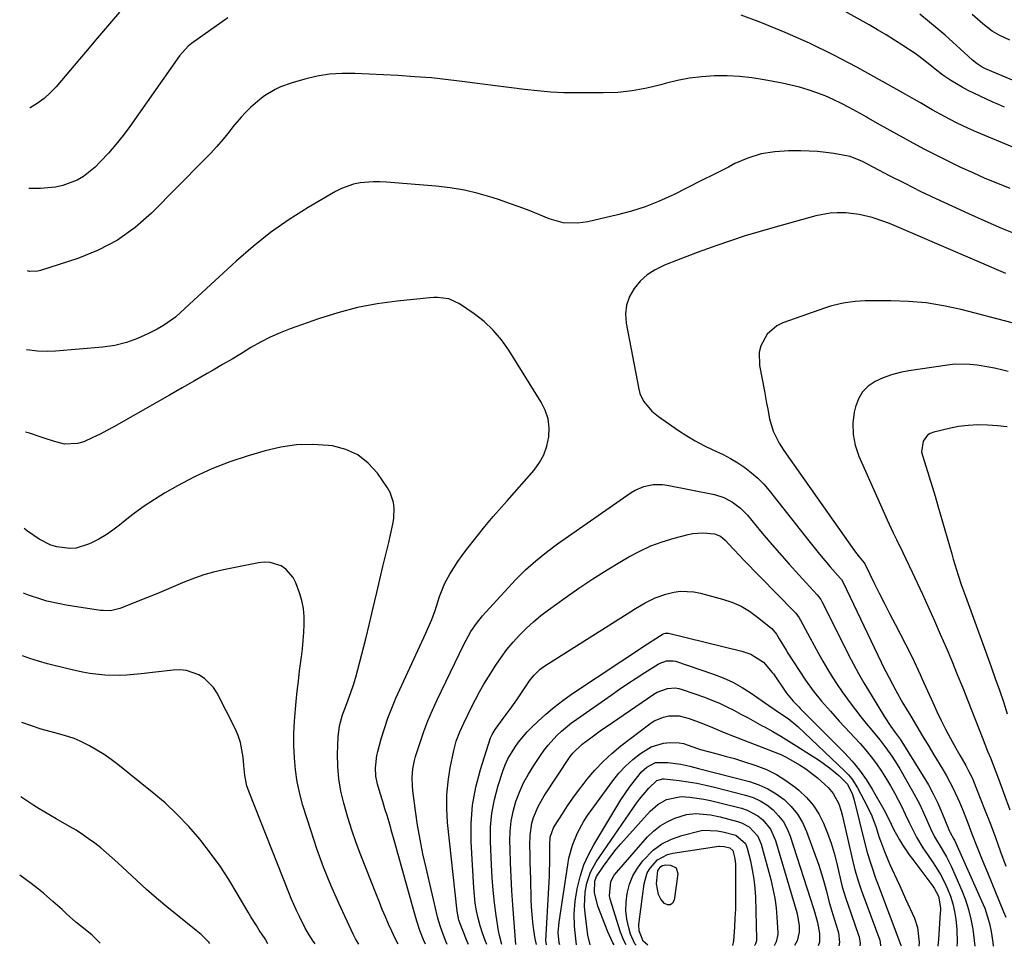
# Model space of a CAD drawing. Units: inches. Extents: x 1895532 to 1900894, y 469572 to 474908.
# Drawn here: x 1895532 to 1895856, y 469590 to 469895 of the extents above; entities that cross this region are included whole.
import ezdxf

# ---------------------------------------------------------------- set-up
doc = ezdxf.new("R2010")
doc.units = ezdxf.units.IN
doc.header["$MEASUREMENT"] = 0
doc.layers.add('7', color=7, linetype='Continuous')
doc.layers.add('8', color=7, linetype='Continuous')

msp = doc.modelspace()

# ---------------------------------------------------------------- linework, layer by layer
at = {"layer": '7', "color": 18}
for points in [[(1895564.64, 469897.65, 1968), (1895561.97, 469894.58, 1968), (1895559.35, 469891.46, 1968), (1895556.73, 469888.34, 1968), (1895554.1, 469885.23, 1968), (1895551.47, 469882.12, 1968), (1895543.69, 469873, 1968), (1895541.78, 469871, 1968), (1895539.73, 469869.16, 1968), (1895537.49, 469867.57, 1968), (1895535.12, 469866.14, 1968), (1895535.05, 469866.11, 1968)], [(1895856.24, 469866.36, 1968), (1895854.21, 469867.23, 1968), (1895852.19, 469868.1, 1968), (1895848.17, 469869.91, 1968), (1895844.21, 469871.85, 1968), (1895842.31, 469872.89, 1968), (1895838.53, 469875.09, 1968), (1895835.85, 469876.87, 1968), (1895833.33, 469878.88, 1968), (1895831.65, 469880.23, 1968), (1895828.11, 469882.99, 1968), (1895826.76, 469883.95, 1968), (1895822.71, 469886.63, 1968), (1895819.97, 469888.39, 1968), (1895817.21, 469890.11, 1968), (1895814.41, 469891.77, 1968), (1895811.58, 469893.39, 1968), (1895799.75, 469900, 1968)], [(1895600.3, 469895.72, 1966), (1895588.32, 469887.34, 1966), (1895587.18, 469886.46, 1966), (1895584.34, 469883.24, 1966), (1895568, 469859.95, 1966), (1895565.76, 469856.92, 1966), (1895563.42, 469853.97, 1966), (1895560.94, 469851.13, 1966), (1895558.36, 469848.38, 1966), (1895556.59, 469846.58, 1966), (1895552.76, 469843.46, 1966), (1895550.6, 469842.26, 1966), (1895545.94, 469840.51, 1966), (1895543.52, 469839.94, 1966), (1895538.56, 469839.5, 1966), (1895535.9, 469839.5, 1966), (1895534.7, 469839.54, 1966)], [(1895889.02, 469840.58, 1966), (1895847.11, 469858.12, 1966), (1895844.4, 469859.29, 1966), (1895840.38, 469861.16, 1966), (1895836.45, 469863.18, 1966), (1895832.38, 469865.44, 1966), (1895828.51, 469867.7, 1966), (1895826.58, 469868.84, 1966), (1895822.7, 469871.08, 1966), (1895820.74, 469872.17, 1966), (1895807.53, 469879.51, 1966), (1895799.81, 469883.58, 1966), (1895791.98, 469887.42, 1966), (1895784, 469890.93, 1966), (1895775.91, 469894.21, 1966), (1895769.45, 469896.67, 1966)], [(1895857.97, 469888.34, 1972), (1895854.41, 469890.02, 1972), (1895852.17, 469891.4, 1972), (1895849.04, 469893.8, 1972), (1895845.61, 469896.81, 1972)], [(1895858.07, 469839.47, 1964), (1895853.97, 469841.12, 1964), (1895849.89, 469842.82, 1964), (1895845.85, 469844.61, 1964), (1895841.83, 469846.45, 1964), (1895837.85, 469848.36, 1964), (1895833.89, 469850.33, 1964), (1895829.97, 469852.37, 1964), (1895826.08, 469854.46, 1964), (1895815.32, 469860.38, 1964), (1895811.26, 469862.73, 1964), (1895810.59, 469863.12, 1964), (1895809.9, 469863.51, 1964), (1895805.08, 469866.19, 1964), (1895802.46, 469867.56, 1964), (1895799.81, 469868.85, 1964), (1895797.09, 469870, 1964), (1895794.34, 469871.08, 1964), (1895791.54, 469872.02, 1964), (1895788.72, 469872.87, 1964), (1895785.86, 469873.59, 1964), (1895782.97, 469874.22, 1964), (1895777.07, 469875.35, 1964), (1895772.99, 469875.99, 1964), (1895768.9, 469876.45, 1964), (1895764.78, 469876.63, 1964), (1895760.66, 469876.63, 1964), (1895756.54, 469876.34, 1964), (1895752.46, 469875.84, 1964), (1895748.43, 469875.05, 1964), (1895744.42, 469874.06, 1964), (1895743.03, 469873.66, 1964), (1895738.33, 469872.52, 1964), (1895733.58, 469871.65, 1964), (1895728.78, 469871.18, 1964), (1895723.95, 469870.98, 1964), (1895715.39, 469871, 1964), (1895711.04, 469871.08, 1964), (1895706.7, 469871.28, 1964), (1895702.37, 469871.65, 1964), (1895698.04, 469872.12, 1964), (1895693.72, 469872.68, 1964), (1895689.4, 469873.24, 1964), (1895685.09, 469873.81, 1964), (1895680.77, 469874.38, 1964), (1895678.41, 469874.7, 1964), (1895672.91, 469875.36, 1964), (1895667.4, 469875.93, 1964), (1895661.87, 469876.36, 1964), (1895656.34, 469876.7, 1964), (1895642.11, 469877.4, 1964), (1895637.94, 469877.4, 1964), (1895633.81, 469877.13, 1964), (1895629.71, 469876.47, 1964), (1895625.65, 469875.55, 1964), (1895621.48, 469874.38, 1964), (1895617.68, 469873.02, 1964), (1895615.88, 469872.14, 1964), (1895612.43, 469870.02, 1964), (1895610.79, 469868.83, 1964), (1895607.73, 469866.19, 1964), (1895606.12, 469864.59, 1964), (1895604.67, 469863.06, 1964), (1895601.96, 469859.83, 1964), (1895600.69, 469858.21, 1964), (1895598.72, 469855.78, 1964), (1895596.69, 469853.39, 1964), (1895594.58, 469851.08, 1964), (1895592.41, 469848.81, 1964), (1895575.19, 469831.41, 1964), (1895569.73, 469826.64, 1964), (1895563.91, 469822.46, 1964), (1895557.54, 469819.16, 1964), (1895550.82, 469816.44, 1964), (1895538.56, 469812.5, 1964), (1895537.68, 469812.28, 1964), (1895534.98, 469812.16, 1964), (1895534.34, 469812.33, 1964)], [(1895860.88, 469824.14, 1962), (1895855.35, 469826.37, 1962), (1895849.87, 469828.72, 1962), (1895844.42, 469831.14, 1962), (1895838.96, 469833.63, 1962), (1895833.75, 469836.06, 1962), (1895828.58, 469838.54, 1962), (1895823.44, 469841.11, 1962), (1895818.33, 469843.73, 1962), (1895809.46, 469848.38, 1962), (1895805.39, 469850.02, 1962), (1895804.68, 469850.19, 1962), (1895800.01, 469851, 1962), (1895797.3, 469851.39, 1962), (1895794.59, 469851.69, 1962), (1895791.87, 469851.85, 1962), (1895789.13, 469851.93, 1962), (1895785.2, 469851.95, 1962), (1895780.57, 469851.64, 1962), (1895776.05, 469850.89, 1962), (1895771.68, 469849.51, 1962), (1895767.41, 469847.7, 1962), (1895765.22, 469846.57, 1962), (1895760.71, 469844.27, 1962), (1895756.18, 469841.98, 1962), (1895751.65, 469839.71, 1962), (1895747.1, 469837.46, 1962), (1895746.57, 469837.2, 1962), (1895742.23, 469835.25, 1962), (1895737.82, 469833.5, 1962), (1895733.3, 469832.05, 1962), (1895728.71, 469830.81, 1962), (1895718.88, 469828.52, 1962), (1895715.67, 469828.02, 1962), (1895710.81, 469828.22, 1962), (1895706.14, 469829.52, 1962), (1895702.78, 469830.91, 1962), (1895699.57, 469832.2, 1962), (1895696.35, 469833.44, 1962), (1895693.1, 469834.61, 1962), (1895689.83, 469835.74, 1962), (1895687.37, 469836.55, 1962), (1895682.83, 469837.88, 1962), (1895678.24, 469838.99, 1962), (1895673.59, 469839.76, 1962), (1895668.89, 469840.3, 1962), (1895652.58, 469841.6, 1962), (1895650.4, 469841.7, 1962), (1895648.22, 469841.71, 1962), (1895643.88, 469841.35, 1962), (1895641.76, 469840.92, 1962), (1895637.7, 469839.51, 1962), (1895635.77, 469838.53, 1962), (1895626.73, 469833.2, 1962), (1895620.47, 469829.24, 1962), (1895614.4, 469825.02, 1962), (1895608.61, 469820.41, 1962), (1895603.01, 469815.55, 1962), (1895584.82, 469798.69, 1962), (1895583, 469797.13, 1962), (1895579.11, 469794.37, 1962), (1895577.04, 469793.17, 1962), (1895574.2, 469791.67, 1962), (1895570.58, 469790.03, 1962), (1895566.88, 469788.69, 1962), (1895563.04, 469787.8, 1962), (1895559.11, 469787.22, 1962), (1895543.53, 469785.85, 1962), (1895540.78, 469785.73, 1962), (1895537.61, 469785.88, 1962), (1895534.11, 469786.3, 1962), (1895534, 469786.32, 1962)], [(1895858.75, 469795.2, 1958), (1895841.89, 469799.57, 1958), (1895836.17, 469800.82, 1958), (1895830.42, 469801.78, 1958), (1895824.61, 469802.28, 1958), (1895818.76, 469802.49, 1958), (1895810.35, 469802.46, 1958), (1895808.68, 469802.41, 1958), (1895807.02, 469802.31, 1958), (1895803.71, 469801.86, 1958), (1895802.07, 469801.53, 1958), (1895798.84, 469800.69, 1958), (1895797.25, 469800.17, 1958), (1895783.13, 469795.23, 1958), (1895781.16, 469794.28, 1958), (1895777.97, 469791.51, 1958), (1895775.94, 469787.65, 1958), (1895775.41, 469785.56, 1958), (1895775.5, 469781.21, 1958), (1895777.1, 469772.68, 1958), (1895777.84, 469768.71, 1958), (1895778.2, 469766.72, 1958), (1895778.75, 469763.62, 1958), (1895779.96, 469759.47, 1958), (1895781.93, 469755.59, 1958), (1895782.7, 469754.36, 1958), (1895783.51, 469753.15, 1958), (1895806.8, 469720.1, 1958), (1895808.33, 469718.08, 1958), (1895809.95, 469716.13, 1958), (1895810.15, 469715.82, 1958), (1895813.41, 469709.23, 1958), (1895815.08, 469705.89, 1958), (1895816.76, 469702.55, 1958), (1895818.47, 469699.23, 1958), (1895820.19, 469695.91, 1958), (1895823.63, 469689.34, 1958), (1895825.76, 469685.07, 1958), (1895827.76, 469680.73, 1958), (1895828.42, 469679.27, 1958), (1895829.08, 469677.82, 1958), (1895832.58, 469670.06, 1958), (1895833.94, 469667.11, 1958), (1895835.35, 469664.18, 1958), (1895836.83, 469661.29, 1958), (1895838.35, 469658.41, 1958), (1895840.17, 469655.07, 1958), (1895841.47, 469652.71, 1958), (1895843.44, 469649.28, 1958), (1895844.48, 469647.39, 1958), (1895845.73, 469644.79, 1958), (1895846, 469644.13, 1958), (1895849.64, 469634.96, 1958), (1895851.46, 469630.27, 1958), (1895853.23, 469625.57, 1958), (1895854.94, 469620.85, 1958), (1895856.61, 469616.11, 1958)], [(1895857.44, 469779.2, 1956), (1895855.63, 469779.61, 1956), (1895852.92, 469780.26, 1956), (1895851.1, 469780.63, 1956), (1895847.17, 469781.27, 1956), (1895844.75, 469781.54, 1956), (1895839.9, 469781.57, 1956), (1895837.47, 469781.32, 1956), (1895824.65, 469779.42, 1956), (1895821.79, 469778.86, 1956), (1895818.99, 469778.12, 1956), (1895816.27, 469777.12, 1956), (1895813.61, 469775.94, 1956), (1895811.32, 469774.37, 1956), (1895809.41, 469772.51, 1956), (1895808.07, 469770.2, 1956), (1895807.11, 469767.59, 1956), (1895806.72, 469765.83, 1956), (1895806.28, 469762.12, 1956), (1895806.31, 469758.46, 1956), (1895807.02, 469754.87, 1956), (1895808.21, 469751.33, 1956), (1895817.58, 469730.32, 1956), (1895819.57, 469725.98, 1956), (1895820.6, 469723.83, 1956), (1895822.7, 469719.55, 1956), (1895823.74, 469717.4, 1956), (1895825.77, 469713.09, 1956), (1895829.15, 469705.77, 1956), (1895831.15, 469701.4, 1956), (1895833.12, 469697.02, 1956), (1895835.06, 469692.62, 1956), (1895836.96, 469688.21, 1956), (1895838.83, 469683.78, 1956), (1895840.67, 469679.34, 1956), (1895842.47, 469674.88, 1956), (1895844.25, 469670.42, 1956), (1895848.87, 469658.63, 1956), (1895850.66, 469654.08, 1956), (1895851.56, 469651.8, 1956), (1895853.34, 469647.25, 1956), (1895854.21, 469644.96, 1956), (1895855.89, 469640.38, 1956), (1895857.93, 469634.7, 1956)], [(1895857.07, 469760.95, 1954), (1895853.87, 469761.28, 1954), (1895850.66, 469761.53, 1954), (1895847.45, 469761.57, 1954), (1895844.26, 469761.43, 1954), (1895841.1, 469761.01, 1954), (1895837.95, 469760.41, 1954), (1895832.9, 469759.21, 1954), (1895831.78, 469758.76, 1954), (1895830.8, 469758.15, 1954), (1895829.4, 469756.26, 1954), (1895828.92, 469752.69, 1954), (1895829.17, 469751.47, 1954), (1895830.42, 469747.6, 1954), (1895831.42, 469744.44, 1954), (1895832.41, 469741.27, 1954), (1895833.36, 469738.09, 1954), (1895834.29, 469734.91, 1954), (1895838.83, 469719.1, 1954), (1895839.34, 469717.35, 1954), (1895840.41, 469713.84, 1954), (1895840.95, 469712.1, 1954), (1895842.1, 469708.63, 1954), (1895843.33, 469705.18, 1954), (1895850.42, 469685.77, 1954), (1895851.81, 469681.9, 1954), (1895853.19, 469678.03, 1954), (1895854.52, 469674.15, 1954), (1895855.84, 469670.26, 1954), (1895857.12, 469666.36, 1954)], [(1895656.47, 469590.44, 1958), (1895655.48, 469592.32, 1958), (1895654.34, 469594.68, 1958), (1895653.25, 469597.06, 1958), (1895652.22, 469599.47, 1958), (1895651.2, 469601.89, 1958), (1895650.22, 469604.31, 1958), (1895649.25, 469606.75, 1958), (1895644.16, 469619.78, 1958), (1895642.62, 469623.88, 1958), (1895641.18, 469628.01, 1958), (1895639.86, 469632.19, 1958), (1895638.48, 469636.92, 1958), (1895637.56, 469640.9, 1958), (1895636.88, 469644.91, 1958), (1895636.56, 469648.96, 1958), (1895636.48, 469653.04, 1958), (1895636.61, 469658.77, 1958), (1895637.07, 469662.43, 1958), (1895638.11, 469666, 1958), (1895638.52, 469667.17, 1958), (1895639.94, 469670.93, 1958), (1895640.84, 469673.41, 1958), (1895641.68, 469675.9, 1958), (1895642.43, 469678.42, 1958), (1895643.13, 469680.96, 1958), (1895644.43, 469686.01, 1958), (1895645.72, 469691.09, 1958), (1895646.99, 469696.18, 1958), (1895648.22, 469701.28, 1958), (1895649.43, 469706.38, 1958), (1895651.42, 469714.89, 1958), (1895652.04, 469717.52, 1958), (1895652.67, 469720.15, 1958), (1895653.3, 469722.78, 1958), (1895653.94, 469725.4, 1958), (1895654.72, 469728.91, 1958), (1895654.98, 469730.68, 1958), (1895655.11, 469734.25, 1958), (1895654.9, 469736.01, 1958), (1895653.81, 469739.29, 1958), (1895652.94, 469740.82, 1958), (1895649.59, 469745.67, 1958), (1895646.55, 469749.02, 1958), (1895643.13, 469751.74, 1958), (1895639.14, 469753.51, 1958), (1895634.76, 469754.65, 1958), (1895633.52, 469754.8, 1958), (1895628.22, 469755.13, 1958), (1895622.95, 469755.02, 1958), (1895617.74, 469754.27, 1958), (1895612.56, 469753.08, 1958), (1895607.04, 469751.44, 1958), (1895601, 469749.42, 1958), (1895595.08, 469747.12, 1958), (1895589.33, 469744.43, 1958), (1895583.69, 469741.46, 1958), (1895579.48, 469739.06, 1958), (1895576.1, 469737.01, 1958), (1895572.78, 469734.85, 1958), (1895569.59, 469732.52, 1958), (1895566.47, 469730.08, 1958), (1895564.56, 469728.51, 1958), (1895562.4, 469726.86, 1958), (1895560.16, 469725.32, 1958), (1895557.82, 469723.95, 1958), (1895555.4, 469722.69, 1958), (1895554.43, 469722.23, 1958), (1895550.37, 469720.98, 1958), (1895548.27, 469720.84, 1958), (1895544, 469721.39, 1958), (1895541.94, 469722, 1958), (1895538.09, 469723.94, 1958), (1895534.31, 469726.54, 1958), (1895533.22, 469727.42, 1958)], [(1895672.6, 469590.38, 1962), (1895672.29, 469591.09, 1962), (1895671.32, 469593.42, 1962), (1895670.45, 469595.78, 1962), (1895669.72, 469598.19, 1962), (1895669.41, 469599.41, 1962), (1895665.6, 469615.55, 1962), (1895664.57, 469620.23, 1962), (1895663.64, 469624.94, 1962), (1895662.85, 469629.67, 1962), (1895662.16, 469634.41, 1962), (1895661.28, 469641.11, 1962), (1895661.14, 469642.52, 1962), (1895661.05, 469645.36, 1962), (1895661.24, 469648.19, 1962), (1895661.77, 469650.97, 1962), (1895662.16, 469652.34, 1962), (1895663.63, 469656.89, 1962), (1895664.87, 469660.49, 1962), (1895666.21, 469664.05, 1962), (1895667.7, 469667.55, 1962), (1895669.28, 469671.02, 1962), (1895678.05, 469689.22, 1962), (1895678.78, 469690.67, 1962), (1895680.39, 469693.46, 1962), (1895682.2, 469696.14, 1962), (1895684.21, 469698.67, 1962), (1895685.28, 469699.88, 1962), (1895695.19, 469710.59, 1962), (1895698.37, 469713.81, 1962), (1895701.74, 469716.83, 1962), (1895705.27, 469719.67, 1962), (1895708.93, 469722.34, 1962), (1895733.24, 469739.25, 1962), (1895734.56, 469740.05, 1962), (1895737.38, 469741.27, 1962), (1895740.41, 469741.91, 1962), (1895743.48, 469741.93, 1962), (1895745.01, 469741.72, 1962), (1895760.68, 469738.64, 1962), (1895763.78, 469737.7, 1962), (1895766.64, 469736.17, 1962), (1895769.22, 469734.17, 1962), (1895771.48, 469731.82, 1962), (1895775.84, 469726.59, 1962), (1895778.94, 469722.93, 1962), (1895782.08, 469719.3, 1962), (1895785.26, 469715.71, 1962), (1895788.49, 469712.16, 1962), (1895794.53, 469705.58, 1962), (1895794.96, 469705.08, 1962), (1895795.72, 469704, 1962), (1895796.04, 469703.42, 1962), (1895804, 469687.41, 1962), (1895804.79, 469685.85, 1962), (1895806.41, 469682.73, 1962), (1895808.09, 469679.66, 1962), (1895809.84, 469676.61, 1962), (1895810.74, 469675.11, 1962), (1895816.65, 469665.33, 1962), (1895818.76, 469662.19, 1962), (1895820.24, 469660.24, 1962), (1895821.55, 469658.43, 1962), (1895821.85, 469657.96, 1962), (1895829.43, 469645.82, 1962), (1895831.14, 469642.91, 1962), (1895832.76, 469639.96, 1962), (1895834.22, 469636.93, 1962), (1895835.58, 469633.85, 1962), (1895838.02, 469627.95, 1962), (1895838.33, 469627.27, 1962), (1895839.57, 469625.06, 1962), (1895839.75, 469624.67, 1962), (1895848.69, 469604.75, 1962), (1895849.69, 469602.28, 1962), (1895850.56, 469599.77, 1962), (1895851.25, 469597.21, 1962), (1895851.82, 469594.6, 1962), (1895852.41, 469591, 1962), (1895852.5, 469589.73, 1962)], [(1895679.61, 469590.36, 1964), (1895679.21, 469591.28, 1964), (1895677.47, 469595.47, 1964), (1895676.44, 469598.35, 1964), (1895675.82, 469601.34, 1964), (1895672.68, 469630.56, 1964), (1895672.41, 469635.08, 1964), (1895672.42, 469639.58, 1964), (1895672.85, 469644.06, 1964), (1895673.56, 469648.53, 1964), (1895674.75, 469654.27, 1964), (1895675.58, 469657.38, 1964), (1895676.73, 469660.39, 1964), (1895678.07, 469663.33, 1964), (1895679.46, 469666.24, 1964), (1895680.56, 469668.52, 1964), (1895681.87, 469671.08, 1964), (1895683.23, 469673.61, 1964), (1895684.68, 469676.1, 1964), (1895686.18, 469678.55, 1964), (1895688.6, 469682.34, 1964), (1895690.39, 469684.97, 1964), (1895692.27, 469687.52, 1964), (1895694.3, 469689.97, 1964), (1895696.42, 469692.33, 1964), (1895698.67, 469694.58, 1964), (1895701, 469696.73, 1964), (1895703.45, 469698.75, 1964), (1895705.98, 469700.67, 1964), (1895711.48, 469704.63, 1964), (1895716.01, 469707.78, 1964), (1895720.59, 469710.84, 1964), (1895725.25, 469713.78, 1964), (1895729.97, 469716.63, 1964), (1895732.48, 469718.1, 1964), (1895736.05, 469720, 1964), (1895739.7, 469721.69, 1964), (1895743.47, 469723.08, 1964), (1895747.33, 469724.27, 1964), (1895751.97, 469725.5, 1964), (1895753.57, 469725.83, 1964), (1895756.82, 469726.06, 1964), (1895760.7, 469725.68, 1964), (1895762.63, 469724.96, 1964), (1895764.22, 469723.59, 1964), (1895766.83, 469720.73, 1964), (1895769.08, 469718.33, 1964), (1895770.22, 469717.16, 1964), (1895786.84, 469700.24, 1964), (1895787.46, 469699.55, 1964), (1895788.54, 469698.04, 1964), (1895789, 469697.23, 1964), (1895792.03, 469691.51, 1964), (1895793.45, 469688.88, 1964), (1895794.89, 469686.26, 1964), (1895796.37, 469683.67, 1964), (1895797.88, 469681.09, 1964), (1895799.44, 469678.55, 1964), (1895801.06, 469676.04, 1964), (1895802.75, 469673.58, 1964), (1895805.34, 469670, 1964), (1895807.08, 469667.69, 1964), (1895808.85, 469665.41, 1964), (1895810.66, 469663.15, 1964), (1895812.49, 469660.92, 1964), (1895815.12, 469657.75, 1964), (1895817.16, 469655.12, 1964), (1895819.08, 469652.41, 1964), (1895820.87, 469649.61, 1964), (1895821.72, 469648.18, 1964), (1895825.87, 469640.92, 1964), (1895828.16, 469636.66, 1964), (1895830.19, 469632.28, 1964), (1895831.82, 469628.54, 1964), (1895833.18, 469625.8, 1964), (1895835.4, 469622.2, 1964), (1895837.15, 469619.23, 1964), (1895838.67, 469616.13, 1964), (1895842.16, 469608.16, 1964), (1895843.38, 469605.04, 1964), (1895844.41, 469601.88, 1964), (1895845.17, 469598.63, 1964), (1895845.74, 469595.34, 1964), (1895846.48, 469589.75, 1964)], [(1895643.43, 469590.49, 1956), (1895642.35, 469592.23, 1956), (1895641.59, 469593.75, 1956), (1895636.89, 469603.95, 1956), (1895634.29, 469609.86, 1956), (1895631.86, 469615.84, 1956), (1895629.65, 469621.9, 1956), (1895627.6, 469628.03, 1956), (1895625.05, 469636.14, 1956), (1895624, 469640.01, 1956), (1895623.14, 469643.91, 1956), (1895622.58, 469647.86, 1956), (1895622.22, 469651.85, 1956), (1895622.1, 469655.87, 1956), (1895622.1, 469659.88, 1956), (1895622.28, 469663.89, 1956), (1895622.59, 469667.9, 1956), (1895622.84, 469670.46, 1956), (1895623.19, 469673.8, 1956), (1895623.56, 469677.14, 1956), (1895623.96, 469680.48, 1956), (1895624.56, 469685.16, 1956), (1895624.88, 469687.82, 1956), (1895625.14, 469690.48, 1956), (1895625.34, 469693.16, 1956), (1895625.48, 469695.83, 1956), (1895625.44, 469698.48, 1956), (1895625.19, 469701.11, 1956), (1895624.65, 469703.69, 1956), (1895623.9, 469706.24, 1956), (1895622.72, 469709.56, 1956), (1895621.88, 469711.27, 1956), (1895619.43, 469714.04, 1956), (1895617.84, 469715.1, 1956), (1895614.2, 469716.23, 1956), (1895612.31, 469716.3, 1956), (1895610.38, 469716.12, 1956), (1895598.85, 469713.82, 1956), (1895595.61, 469713.06, 1956), (1895592.4, 469712.17, 1956), (1895589.26, 469711.06, 1956), (1895586.17, 469709.82, 1956), (1895583.1, 469708.49, 1956), (1895580.02, 469707.18, 1956), (1895576.93, 469705.91, 1956), (1895573.83, 469704.66, 1956), (1895564.76, 469701.07, 1956), (1895561.61, 469700.35, 1956), (1895559.17, 469700.37, 1956), (1895558.37, 469700.46, 1956), (1895549.14, 469701.84, 1956), (1895547.01, 469702.19, 1956), (1895544.9, 469702.58, 1956), (1895540.71, 469703.54, 1956), (1895538.63, 469704.11, 1956), (1895534.57, 469705.49, 1956), (1895532.94, 469706.15, 1956)], [(1895685.6, 469590.33, 1966), (1895685.07, 469591.67, 1966), (1895684.21, 469594.07, 1966), (1895683.47, 469596.51, 1966), (1895682.82, 469598.97, 1966), (1895682.29, 469601.47, 1966), (1895681.85, 469603.97, 1966), (1895681.55, 469606.5, 1966), (1895681.34, 469609.04, 1966), (1895680.5, 469624.17, 1966), (1895680.5, 469630.23, 1966), (1895680.93, 469636.22, 1966), (1895682.02, 469642.14, 1966), (1895683.55, 469648, 1966), (1895686.89, 469658.41, 1966), (1895687.36, 469659.58, 1966), (1895688.37, 469661.19, 1966), (1895691.04, 469664.77, 1966), (1895693.32, 469667.87, 1966), (1895695.51, 469671.02, 1966), (1895699.45, 469676.86, 1966), (1895700, 469677.64, 1966), (1895701.19, 469679.11, 1966), (1895703.23, 469681.08, 1966), (1895704.76, 469682.19, 1966), (1895733.05, 469700.1, 1966), (1895734.63, 469701.07, 1966), (1895737.83, 469702.91, 1966), (1895741.13, 469704.56, 1966), (1895744.58, 469705.8, 1966), (1895747.21, 469706.43, 1966), (1895749.43, 469706.74, 1966), (1895753.86, 469706.61, 1966), (1895756.06, 469706.18, 1966), (1895763.31, 469704.2, 1966), (1895766.42, 469703.14, 1966), (1895769.4, 469701.84, 1966), (1895772.2, 469700.17, 1966), (1895774.87, 469698.26, 1966), (1895779.09, 469694.83, 1966), (1895779.54, 469694.43, 1966), (1895781.06, 469692.59, 1966), (1895782.02, 469691.07, 1966), (1895784.26, 469687.34, 1966), (1895784.86, 469686.4, 1966), (1895790.68, 469677.5, 1966), (1895793.2, 469673.92, 1966), (1895795.95, 469670.52, 1966), (1895798.84, 469667.23, 1966), (1895800.3, 469665.6, 1966), (1895801.78, 469663.98, 1966), (1895808.62, 469656.54, 1966), (1895810.51, 469654.37, 1966), (1895812.33, 469652.15, 1966), (1895814.03, 469649.84, 1966), (1895815.65, 469647.47, 1966), (1895817.33, 469644.8, 1966), (1895818.67, 469642.57, 1966), (1895819.95, 469640.3, 1966), (1895822.23, 469635.94, 1966), (1895823.52, 469633.34, 1966), (1895824.83, 469630.55, 1966), (1895826, 469628.09, 1966), (1895827.26, 469625.68, 1966), (1895829.35, 469622.17, 1966), (1895830.1, 469621.04, 1966), (1895832.28, 469617.89, 1966), (1895833.72, 469615.68, 1966), (1895835.08, 469613.41, 1966), (1895836.32, 469611.08, 1966), (1895837.47, 469608.7, 1966), (1895838.43, 469606.24, 1966), (1895839.23, 469603.75, 1966), (1895839.79, 469601.19, 1966), (1895840.19, 469598.59, 1966), (1895840.52, 469595.42, 1966), (1895840.59, 469590.84, 1966), (1895840.5, 469589.77, 1966)], [(1895690.59, 469590.32, 1968), (1895689.8, 469593.24, 1968), (1895689.49, 469594.86, 1968), (1895688.72, 469599.9, 1968), (1895688.16, 469604.06, 1968), (1895687.69, 469608.23, 1968), (1895687.36, 469612.41, 1968), (1895687.13, 469616.61, 1968), (1895686.83, 469624.26, 1968), (1895686.9, 469628.95, 1968), (1895687.3, 469633.59, 1968), (1895688.18, 469638.16, 1968), (1895689.4, 469642.69, 1968), (1895690.96, 469647.5, 1968), (1895691.73, 469649.54, 1968), (1895692.61, 469651.53, 1968), (1895694.82, 469655.29, 1968), (1895696.12, 469657.05, 1968), (1895698.95, 469660.38, 1968), (1895700.48, 469661.95, 1968), (1895702.47, 469663.87, 1968), (1895705.11, 469666.28, 1968), (1895707.83, 469668.6, 1968), (1895710.66, 469670.76, 1968), (1895713.58, 469672.82, 1968), (1895738.6, 469689.48, 1968), (1895741.28, 469691.19, 1968), (1895743.8, 469692.7, 1968), (1895744.49, 469692.95, 1968), (1895745.47, 469692.94, 1968), (1895769.72, 469686.99, 1968), (1895772.63, 469685.97, 1968), (1895776.79, 469683.37, 1968), (1895779.71, 469680.03, 1968), (1895780.07, 469679.5, 1968), (1895784.4, 469673.2, 1968), (1895784.91, 469672.49, 1968), (1895786.6, 469670.5, 1968), (1895788.43, 469668.63, 1968), (1895789.04, 469668.01, 1968), (1895803.49, 469653.48, 1968), (1895806.04, 469650.71, 1968), (1895808.44, 469647.81, 1968), (1895810.6, 469644.73, 1968), (1895812.61, 469641.54, 1968), (1895816.47, 469634.82, 1968), (1895818.1, 469631.63, 1968), (1895819.66, 469628.32, 1968), (1895821.62, 469624.88, 1968), (1895822.63, 469623.19, 1968), (1895824.8, 469619.89, 1968), (1895825.96, 469618.29, 1968), (1895832.57, 469609.52, 1968), (1895833.01, 469608.9, 1968), (1895834.46, 469606.24, 1968), (1895835.1, 469602.36, 1968), (1895835.1, 469601.56, 1968), (1895835.06, 469600.76, 1968), (1895834.44, 469592.12, 1968), (1895834.25, 469589.8, 1968)], [(1895629.06, 469590.54, 1954), (1895628.21, 469591.78, 1954), (1895626.72, 469594.11, 1954), (1895625.79, 469595.66, 1954), (1895623.86, 469599.53, 1954), (1895622.93, 469601.49, 1954), (1895621.18, 469605.44, 1954), (1895620.36, 469607.45, 1954), (1895607.28, 469640.5, 1954), (1895606.56, 469642.65, 1954), (1895605.93, 469645.99, 1954), (1895605.57, 469649.38, 1954), (1895605.37, 469652.08, 1954), (1895604.52, 469656.91, 1954), (1895603.71, 469659.22, 1954), (1895602.72, 469661.48, 1954), (1895596.74, 469673.15, 1954), (1895595.57, 469674.99, 1954), (1895592.56, 469678.03, 1954), (1895590.73, 469679.23, 1954), (1895586.64, 469680.64, 1954), (1895584.5, 469680.83, 1954), (1895582.31, 469680.77, 1954), (1895576.46, 469680.04, 1954), (1895571.7, 469679.51, 1954), (1895566.93, 469679.09, 1954), (1895564.54, 469678.98, 1954), (1895559.78, 469679.09, 1954), (1895554.81, 469679.68, 1954), (1895552.38, 469680.09, 1954), (1895547.57, 469681.16, 1954), (1895540.88, 469682.86, 1954), (1895537.93, 469683.68, 1954), (1895535.01, 469684.58, 1954), (1895532.67, 469685.43, 1954)], [(1895702.04, 469590.28, 1972), (1895701.58, 469592.24, 1972), (1895701.11, 469595.09, 1972), (1895700.81, 469597.64, 1972), (1895700.56, 469600.19, 1972), (1895700.4, 469602.75, 1972), (1895700.29, 469605.32, 1972), (1895700.1, 469611.84, 1972), (1895700.03, 469614.6, 1972), (1895699.96, 469617.36, 1972), (1895699.9, 469620.11, 1972), (1895699.85, 469622.87, 1972), (1895699.89, 469626.37, 1972), (1895700.49, 469630.27, 1972), (1895701.03, 469632.18, 1972), (1895702.54, 469635.85, 1972), (1895704.51, 469639.29, 1972), (1895713.13, 469652.29, 1972), (1895713.97, 469653.42, 1972), (1895717.01, 469656.33, 1972), (1895719.45, 469658.15, 1972), (1895721.24, 469659.48, 1972), (1895723.04, 469660.79, 1972), (1895726.69, 469663.33, 1972), (1895740.65, 469672.82, 1972), (1895741.72, 469673.46, 1972), (1895745.21, 469674.72, 1972), (1895747.66, 469674.87, 1972), (1895748.87, 469674.68, 1972), (1895750.06, 469674.36, 1972), (1895757.33, 469671.8, 1972), (1895759.82, 469670.86, 1972), (1895762.27, 469669.84, 1972), (1895764.67, 469668.71, 1972), (1895767.04, 469667.51, 1972), (1895769.39, 469666.26, 1972), (1895771.73, 469664.99, 1972), (1895774.06, 469663.72, 1972), (1895776.4, 469662.45, 1972), (1895777.17, 469662.03, 1972), (1895779.87, 469660.51, 1972), (1895782.55, 469658.96, 1972), (1895785.19, 469657.35, 1972), (1895787.82, 469655.71, 1972), (1895795.25, 469650.94, 1972), (1895798.53, 469648.61, 1972), (1895801.58, 469645.98, 1972), (1895804.44, 469643.15, 1972), (1895806.15, 469639.72, 1972), (1895806.71, 469637.89, 1972), (1895810.09, 469624.03, 1972), (1895810.99, 469620.61, 1972), (1895812.02, 469617.22, 1972), (1895812.58, 469615.55, 1972), (1895813.75, 469612.21, 1972), (1895814.37, 469610.55, 1972), (1895822.11, 469590.13, 1972), (1895822.19, 469589.87, 1972), (1895822.18, 469589.84, 1972)], [(1895705.31, 469590.26, 1974), (1895705.12, 469591.7, 1974), (1895706.25, 469612.89, 1974), (1895706.32, 469614.43, 1974), (1895706.41, 469617.51, 1974), (1895706.45, 469620.33, 1974), (1895706.44, 469623.03, 1974), (1895706.51, 469625.71, 1974), (1895707.6, 469628.74, 1974), (1895707.93, 469629.3, 1974), (1895710.56, 469633.41, 1974), (1895712.26, 469636, 1974), (1895714.01, 469638.54, 1974), (1895715.83, 469641.04, 1974), (1895717.71, 469643.5, 1974), (1895718.73, 469644.81, 1974), (1895721.26, 469647.8, 1974), (1895723.93, 469650.64, 1974), (1895726.8, 469653.28, 1974), (1895729.81, 469655.77, 1974), (1895739.34, 469663.08, 1974), (1895740.79, 469664.02, 1974), (1895743.91, 469665.31, 1974), (1895745.59, 469665.66, 1974), (1895749.01, 469665.68, 1974), (1895752.33, 469664.87, 1974), (1895756.18, 469663.4, 1974), (1895759.25, 469662.15, 1974), (1895763.83, 469660.23, 1974), (1895766.9, 469659.01, 1974), (1895781.99, 469653.15, 1974), (1895782.78, 469652.82, 1974), (1895784.31, 469652.08, 1974), (1895785.06, 469651.66, 1974), (1895788.7, 469649.51, 1974), (1895790.75, 469648.2, 1974), (1895794.63, 469645.26, 1974), (1895798.13, 469642.03, 1974), (1895799.8, 469640.1, 1974), (1895801.58, 469636.71, 1974), (1895802.41, 469634.27, 1974), (1895802.73, 469633.03, 1974), (1895806.23, 469617.66, 1974), (1895806.9, 469614.98, 1974), (1895808.1, 469611.01, 1974), (1895809, 469608.39, 1974), (1895809.47, 469607.09, 1974), (1895815.1, 469591.76, 1974), (1895815.41, 469590.15, 1974), (1895815.4, 469589.87, 1974)], [(1895613.45, 469590.6, 1952), (1895612.6, 469592.19, 1952), (1895610.66, 469595.09, 1952), (1895609.7, 469596.54, 1952), (1895607.85, 469599.49, 1952), (1895606.97, 469600.99, 1952), (1895603.39, 469607.19, 1952), (1895600.63, 469611.73, 1952), (1895597.73, 469616.17, 1952), (1895594.62, 469620.46, 1952), (1895591.37, 469624.66, 1952), (1895591.07, 469625.02, 1952), (1895587.44, 469629.2, 1952), (1895583.64, 469633.22, 1952), (1895579.6, 469636.98, 1952), (1895575.39, 469640.58, 1952), (1895564.06, 469649.66, 1952), (1895561.82, 469651.35, 1952), (1895559.52, 469652.95, 1952), (1895557.13, 469654.4, 1952), (1895554.68, 469655.77, 1952), (1895551.64, 469657.35, 1952), (1895549.64, 469658.24, 1952), (1895546.48, 469659.18, 1952), (1895543.29, 469660.06, 1952), (1895538.84, 469661.33, 1952), (1895535.6, 469662.36, 1952), (1895532.4, 469663.5, 1952), (1895532.38, 469663.52, 1952)], [(1895709.68, 469590.25, 1976), (1895709.51, 469590.88, 1976), (1895709.2, 469594.27, 1976), (1895709.43, 469597.67, 1976), (1895712.3, 469616.62, 1976), (1895712.71, 469618.8, 1976), (1895713.85, 469623.06, 1976), (1895715.47, 469627.17, 1976), (1895717.59, 469631.03, 1976), (1895718.82, 469632.87, 1976), (1895727.12, 469644.24, 1976), (1895729.15, 469646.75, 1976), (1895731.32, 469649.11, 1976), (1895733.71, 469651.25, 1976), (1895736.25, 469653.24, 1976), (1895739.8, 469655.48, 1976), (1895743.85, 469656.71, 1976), (1895746.02, 469656.86, 1976), (1895749.05, 469656.78, 1976), (1895750.45, 469656.61, 1976), (1895755.02, 469654.9, 1976), (1895756, 469654.61, 1976), (1895761.12, 469653.28, 1976), (1895764.17, 469652.45, 1976), (1895767.2, 469651.59, 1976), (1895770.22, 469650.66, 1976), (1895774.33, 469649.32, 1976), (1895777.78, 469647.96, 1976), (1895781.1, 469646.36, 1976), (1895784.22, 469644.4, 1976), (1895787.22, 469642.21, 1976), (1895788.44, 469641.2, 1976), (1895790.95, 469638.82, 1976), (1895793.18, 469636.25, 1976), (1895795.02, 469633.37, 1976), (1895796.6, 469630.3, 1976), (1895797.88, 469627.04, 1976), (1895799.05, 469623.74, 1976), (1895800.04, 469620.39, 1976), (1895800.92, 469617, 1976), (1895802.27, 469611.21, 1976), (1895802.75, 469609.29, 1976), (1895803.92, 469605.52, 1976), (1895804.56, 469603.65, 1976), (1895808.14, 469593.38, 1976), (1895808.3, 469592.84, 1976), (1895808.63, 469590.61, 1976), (1895808.56, 469589.89, 1976)], [(1895715.21, 469590.23, 1978), (1895714.92, 469592.24, 1978), (1895714.54, 469596.36, 1978), (1895714.44, 469600.46, 1978), (1895714.78, 469604.56, 1978), (1895715.4, 469608.65, 1978), (1895716.5, 469613.12, 1978), (1895717.65, 469616.58, 1978), (1895719.14, 469619.92, 1978), (1895720.86, 469623.16, 1978), (1895728.44, 469635.84, 1978), (1895729.78, 469638, 1978), (1895731.18, 469640.11, 1978), (1895732.65, 469642.17, 1978), (1895734.18, 469644.2, 1978), (1895736.66, 469647.26, 1978), (1895738.31, 469648.75, 1978), (1895741.21, 469650.27, 1978), (1895745.29, 469650.36, 1978), (1895749.62, 469649.73, 1978), (1895752.54, 469649.1, 1978), (1895755.44, 469648.39, 1978), (1895772.15, 469644, 1978), (1895775.25, 469642.96, 1978), (1895778.22, 469641.67, 1978), (1895780.99, 469639.99, 1978), (1895783.62, 469638.07, 1978), (1895785.94, 469635.79, 1978), (1895787.98, 469633.31, 1978), (1895789.61, 469630.55, 1978), (1895790.96, 469627.59, 1978), (1895795.02, 469616.44, 1978), (1895796.41, 469612.23, 1978), (1895797.56, 469607.93, 1978), (1895798.45, 469604.18, 1978), (1895799.3, 469601.34, 1978), (1895799.66, 469600.21, 1978), (1895801.31, 469594.98, 1978), (1895801.52, 469594.22, 1978), (1895801.88, 469591.08, 1978), (1895801.61, 469589.92, 1978)], [(1895727.59, 469590.18, 1982), (1895727.19, 469590.86, 1982), (1895725.48, 469594.47, 1982), (1895722.23, 469602.94, 1982), (1895721.14, 469607.43, 1982), (1895721.22, 469611.23, 1982), (1895721.81, 469612.75, 1982), (1895724.06, 469616.16, 1982), (1895726.78, 469619.91, 1982), (1895728.24, 469621.71, 1982), (1895729.76, 469623.47, 1982), (1895739.5, 469634.29, 1982), (1895741.98, 469636.5, 1982), (1895744.89, 469638.1, 1982), (1895749.72, 469639.08, 1982), (1895752.57, 469638.9, 1982), (1895757.1, 469638.25, 1982), (1895759.34, 469637.8, 1982), (1895761.57, 469637.28, 1982), (1895769.55, 469635.25, 1982), (1895771.47, 469634.6, 1982), (1895774.96, 469632.69, 1982), (1895776.54, 469631.42, 1982), (1895779.08, 469628.32, 1982), (1895780.71, 469624.66, 1982), (1895787.75, 469600.86, 1982), (1895788.03, 469599.8, 1982), (1895788.57, 469596.56, 1982), (1895788.57, 469594.38, 1982), (1895787.88, 469591.58, 1982), (1895787, 469589.97, 1982)], [(1895731.6, 469590.17, 1984), (1895730.81, 469591.67, 1984), (1895729.74, 469594.34, 1984), (1895726.32, 469605.23, 1984), (1895726.05, 469606.4, 1984), (1895726.54, 469611.05, 1984), (1895727.63, 469613.15, 1984), (1895728.35, 469614.11, 1984), (1895738.59, 469625.79, 1984), (1895740.57, 469627.73, 1984), (1895742.71, 469629.44, 1984), (1895745.08, 469630.8, 1984), (1895747.61, 469631.93, 1984), (1895751.4, 469633.17, 1984), (1895754.54, 469633.54, 1984), (1895759.34, 469633.04, 1984), (1895762.5, 469632.36, 1984), (1895768.19, 469630.91, 1984), (1895769.56, 469630.45, 1984), (1895772.04, 469629.09, 1984), (1895774.95, 469625.98, 1984), (1895776.06, 469623.36, 1984), (1895779.19, 469611.76, 1984), (1895779.93, 469608.68, 1984), (1895780.53, 469605.58, 1984), (1895780.95, 469602.45, 1984), (1895781.24, 469599.3, 1984), (1895781.56, 469594.21, 1984), (1895781.56, 469593.59, 1984), (1895781, 469591.2, 1984), (1895780.43, 469590.1, 1984), (1895780.36, 469589.99, 1984)], [(1895734.85, 469590.16, 1986), (1895734.46, 469590.55, 1986), (1895733.03, 469593.78, 1986), (1895732.41, 469595.86, 1986), (1895731.8, 469598.64, 1986), (1895731.46, 469601.44, 1986), (1895731.52, 469604.26, 1986), (1895731.84, 469607.09, 1986), (1895732.68, 469610.24, 1986), (1895733.75, 469612.97, 1986), (1895735.24, 469615.5, 1986), (1895737.01, 469617.89, 1986), (1895740.5, 469621.37, 1986), (1895743.34, 469623.49, 1986), (1895746.51, 469625.07, 1986), (1895749.91, 469626.28, 1986), (1895755.93, 469627.81, 1986), (1895756.86, 469628, 1986), (1895761.58, 469627.84, 1986), (1895763.45, 469627.44, 1986), (1895767.65, 469626.31, 1986), (1895770.84, 469623.65, 1986), (1895771.47, 469622.09, 1986), (1895772.49, 469617.87, 1986), (1895773.12, 469614.9, 1986), (1895773.62, 469611.91, 1986), (1895773.93, 469608.9, 1986), (1895774.12, 469605.88, 1986), (1895774.55, 469592.09, 1986), (1895774.51, 469591.57, 1986), (1895774.19, 469590.58, 1986), (1895773.93, 469590.12, 1986), (1895773.81, 469590.02, 1986)], [(1895738.67, 469590.14, 1988), (1895737.14, 469591.39, 1988), (1895735.87, 469594.78, 1988), (1895735.73, 469596.77, 1988), (1895735.81, 469597.77, 1988), (1895737.48, 469610.35, 1988), (1895738.51, 469613.92, 1988), (1895739.43, 469615.51, 1988), (1895741.93, 469618.27, 1988), (1895745.12, 469619.98, 1988), (1895746.92, 469620.45, 1988), (1895762.04, 469622.69, 1988), (1895762.34, 469622.72, 1988), (1895763.83, 469622.64, 1988), (1895765.74, 469622.16, 1988), (1895766.74, 469621.32, 1988), (1895767.39, 469618.63, 1988), (1895767.6, 469616.78, 1988), (1895767.63, 469615.85, 1988), (1895767.63, 469608.01, 1988), (1895767.6, 469605.03, 1988), (1895767.53, 469602.05, 1988), (1895767.4, 469599.06, 1988), (1895767.24, 469596.08, 1988), (1895766.95, 469591.55, 1988), (1895766.62, 469590.04, 1988)], [(1895558.21, 469590.8, 1948), (1895555.49, 469593.48, 1948), (1895551.71, 469596.43, 1948), (1895550.17, 469597.74, 1948), (1895547.16, 469600.46, 1948), (1895545.66, 469601.83, 1948), (1895542.64, 469604.55, 1948), (1895539.52, 469607.24, 1948), (1895537.92, 469608.52, 1948), (1895535.47, 469610.41, 1948), (1895533.41, 469611.95, 1948), (1895531.71, 469613.22, 1948)]]:
    msp.add_polyline3d(points, dxfattribs=at)
at = {"layer": '8', "color": 18}
for points in [[(1895867.8, 469871.51, 1970), (1895850, 469878.98, 1970), (1895848.82, 469879.53, 1970), (1895847.16, 469880.55, 1970), (1895845.64, 469881.78, 1970), (1895841.66, 469885.5, 1970), (1895839.17, 469887.78, 1970), (1895836.65, 469890.03, 1970), (1895834.08, 469892.22, 1970), (1895831.48, 469894.37, 1970), (1895828.34, 469896.91, 1970)], [(1895856.69, 469811.47, 1960), (1895825.96, 469824.64, 1960), (1895822.9, 469825.96, 1960), (1895818.3, 469827.91, 1960), (1895813.6, 469829.6, 1960), (1895812.57, 469829.92, 1960), (1895808.31, 469830.97, 1960), (1895803.95, 469831.48, 1960), (1895801.13, 469831.52, 1960), (1895798.75, 469831.38, 1960), (1895794.04, 469830.48, 1960), (1895780.62, 469826.79, 1960), (1895775.71, 469825.38, 1960), (1895770.82, 469823.89, 1960), (1895765.97, 469822.29, 1960), (1895761.14, 469820.61, 1960), (1895758.4, 469819.61, 1960), (1895754.97, 469818.36, 1960), (1895751.55, 469817.08, 1960), (1895748.14, 469815.78, 1960), (1895744.73, 469814.45, 1960), (1895743.92, 469814.13, 1960), (1895741.1, 469812.73, 1960), (1895738.5, 469811.05, 1960), (1895736.22, 469808.96, 1960), (1895734.15, 469806.58, 1960), (1895732.67, 469803.89, 1960), (1895731.67, 469801.09, 1960), (1895731.38, 469798.14, 1960), (1895731.57, 469795.07, 1960), (1895735.72, 469773.31, 1960), (1895736.09, 469771.93, 1960), (1895737.26, 469769.39, 1960), (1895740.02, 469766.11, 1960), (1895742.26, 469764.31, 1960), (1895748.8, 469759.77, 1960), (1895751.53, 469757.99, 1960), (1895754.32, 469756.32, 1960), (1895757.2, 469754.81, 1960), (1895760.14, 469753.41, 1960), (1895763.52, 469751.82, 1960), (1895765.98, 469750.53, 1960), (1895768.36, 469749.08, 1960), (1895770.68, 469747.54, 1960), (1895772.87, 469745.84, 1960), (1895774.96, 469744.02, 1960), (1895776.88, 469742.03, 1960), (1895778.69, 469739.93, 1960), (1895791.73, 469723.33, 1960), (1895793.46, 469721.16, 1960), (1895795.21, 469719.01, 1960), (1895797, 469716.89, 1960), (1895798.81, 469714.79, 1960), (1895802.21, 469710.91, 1960), (1895802.46, 469710.6, 1960), (1895803.08, 469709.61, 1960), (1895815.53, 469683.4, 1960), (1895816.03, 469682.37, 1960), (1895817.09, 469680.31, 1960), (1895819.31, 469676.13, 1960), (1895820.44, 469674.04, 1960), (1895822.76, 469669.91, 1960), (1895823.95, 469667.86, 1960), (1895825.31, 469665.55, 1960), (1895827.2, 469662.36, 1960), (1895829.1, 469659.17, 1960), (1895831.02, 469655.99, 1960), (1895832.94, 469652.82, 1960), (1895835.88, 469647.99, 1960), (1895837.09, 469645.93, 1960), (1895839.35, 469641.72, 1960), (1895841.43, 469637.27, 1960), (1895842.32, 469635.2, 1960), (1895843.93, 469631, 1960), (1895845.48, 469626.77, 1960), (1895847.13, 469622.58, 1960), (1895848.88, 469618.26, 1960), (1895849.75, 469616.13, 1960), (1895850.62, 469614.01, 1960), (1895855.94, 469601.1, 1960), (1895856.61, 469599.31, 1960)], [(1895665.38, 469590.41, 1960), (1895664.77, 469591.87, 1960), (1895663.61, 469594.92, 1960), (1895662.58, 469598, 1960), (1895661.65, 469601.12, 1960), (1895655.11, 469624.74, 1960), (1895654.38, 469627.33, 1960), (1895653.64, 469629.91, 1960), (1895652.86, 469632.48, 1960), (1895652.07, 469635.05, 1960), (1895651.32, 469637.41, 1960), (1895650.48, 469640.19, 1960), (1895649.64, 469643.12, 1960), (1895649.09, 469645.8, 1960), (1895648.93, 469648.53, 1960), (1895649.37, 469652.6, 1960), (1895649.68, 469653.93, 1960), (1895650.84, 469658.15, 1960), (1895651.87, 469661.56, 1960), (1895653.01, 469664.93, 1960), (1895654.31, 469668.24, 1960), (1895655.71, 469671.51, 1960), (1895665.59, 469692.98, 1960), (1895666.24, 469694.45, 1960), (1895667.47, 469697.42, 1960), (1895668.58, 469700.45, 1960), (1895670.06, 469705.02, 1960), (1895671.82, 469709.44, 1960), (1895673.46, 469712.38, 1960), (1895676.11, 469716.57, 1960), (1895677.55, 469718.59, 1960), (1895679.04, 469720.58, 1960), (1895684.98, 469728.11, 1960), (1895687.68, 469731.35, 1960), (1895690.51, 469734.48, 1960), (1895692.37, 469736.59, 1960), (1895701.2, 469746.68, 1960), (1895703, 469749.16, 1960), (1895704.46, 469751.77, 1960), (1895705.44, 469754.61, 1960), (1895706.09, 469757.6, 1960), (1895706.14, 469760.63, 1960), (1895705.8, 469763.58, 1960), (1895704.87, 469766.39, 1960), (1895703.54, 469769.12, 1960), (1895692.87, 469786.26, 1960), (1895690.45, 469789.66, 1960), (1895687.77, 469792.83, 1960), (1895684.73, 469795.64, 1960), (1895681.44, 469798.21, 1960), (1895676.58, 469801.54, 1960), (1895673.17, 469803.1, 1960), (1895669.41, 469803.6, 1960), (1895668.14, 469803.59, 1960), (1895666.87, 469803.5, 1960), (1895656.12, 469802.38, 1960), (1895649.52, 469801.46, 1960), (1895642.99, 469800.23, 1960), (1895636.57, 469798.55, 1960), (1895630.21, 469796.56, 1960), (1895620.89, 469793.28, 1960), (1895617.52, 469791.97, 1960), (1895614.22, 469790.52, 1960), (1895611.02, 469788.85, 1960), (1895607.88, 469787.05, 1960), (1895604.79, 469785.16, 1960), (1895601.68, 469783.29, 1960), (1895598.56, 469781.44, 1960), (1895595.42, 469779.62, 1960), (1895593.47, 469778.5, 1960), (1895589.35, 469776.14, 1960), (1895585.22, 469773.78, 1960), (1895581.09, 469771.42, 1960), (1895576.97, 469769.07, 1960), (1895562.77, 469760.98, 1960), (1895560.48, 469759.73, 1960), (1895558.18, 469758.52, 1960), (1895555.83, 469757.4, 1960), (1895552.82, 469756.04, 1960), (1895550.74, 469755.4, 1960), (1895546.53, 469755.21, 1960), (1895542.86, 469756.17, 1960), (1895540.12, 469757.09, 1960), (1895538.75, 469757.56, 1960), (1895534.92, 469758.88, 1960), (1895534.52, 469759, 1960), (1895533.64, 469759.18, 1960)], [(1895695.18, 469590.3, 1970), (1895694.19, 469603.45, 1970), (1895693.88, 469608.04, 1970), (1895693.62, 469612.64, 1970), (1895693.44, 469617.24, 1970), (1895693.3, 469621.84, 1970), (1895693.25, 469624.34, 1970), (1895693.35, 469627.67, 1970), (1895693.68, 469630.96, 1970), (1895694.34, 469634.21, 1970), (1895695.22, 469637.42, 1970), (1895696.4, 469640.54, 1970), (1895697.75, 469643.59, 1970), (1895699.34, 469646.51, 1970), (1895701.1, 469649.35, 1970), (1895703.32, 469652.62, 1970), (1895704.56, 469654.35, 1970), (1895705.87, 469656.02, 1970), (1895708.73, 469659.16, 1970), (1895710.28, 469660.62, 1970), (1895713.53, 469663.35, 1970), (1895715.25, 469664.61, 1970), (1895726.58, 469672.55, 1970), (1895729.33, 469674.44, 1970), (1895732.11, 469676.32, 1970), (1895734.9, 469678.15, 1970), (1895737.72, 469679.96, 1970), (1895742.09, 469682.73, 1970), (1895742.75, 469683.09, 1970), (1895744.85, 469683.85, 1970), (1895747.04, 469683.86, 1970), (1895747.76, 469683.68, 1970), (1895760.28, 469679.48, 1970), (1895763.56, 469678.22, 1970), (1895766.74, 469676.78, 1970), (1895769.79, 469675.07, 1970), (1895772.75, 469673.17, 1970), (1895777.11, 469670.1, 1970), (1895778.53, 469669.12, 1970), (1895782.1, 469666.73, 1970), (1895784.89, 469664.87, 1970), (1895788.14, 469662.2, 1970), (1895803.6, 469647.49, 1970), (1895804.8, 469646.22, 1970), (1895805.92, 469644.89, 1970), (1895807.8, 469641.95, 1970), (1895810.99, 469635.92, 1970), (1895812.52, 469632.69, 1970), (1895813.89, 469628.88, 1970), (1895814.86, 469625.95, 1970), (1895815.37, 469624.49, 1970), (1895816.69, 469620.98, 1970), (1895818.45, 469616.69, 1970), (1895819.08, 469615.28, 1970), (1895820.72, 469611.73, 1970), (1895821.7, 469609.61, 1970), (1895823.64, 469605.37, 1970), (1895826.52, 469599.05, 1970), (1895827.59, 469595.92, 1970), (1895828.06, 469590.97, 1970), (1895828.03, 469589.82, 1970)], [(1895719.71, 469590.21, 1980), (1895718.94, 469593.43, 1980), (1895718.01, 469600.68, 1980), (1895717.84, 469602.97, 1980), (1895718.07, 469607.53, 1980), (1895718.64, 469610.51, 1980), (1895719.85, 469614.16, 1980), (1895721.72, 469617.52, 1980), (1895734.98, 469636.9, 1980), (1895735.92, 469638.2, 1980), (1895738.98, 469641.89, 1980), (1895741.67, 469644.39, 1980), (1895743.59, 469644.9, 1980), (1895744.1, 469644.88, 1980), (1895748.98, 469644.33, 1980), (1895751.93, 469643.93, 1980), (1895754.85, 469643.46, 1980), (1895757.76, 469642.86, 1980), (1895760.65, 469642.19, 1980), (1895770.88, 469639.59, 1980), (1895773.37, 469638.76, 1980), (1895775.73, 469637.7, 1980), (1895777.92, 469636.31, 1980), (1895779.99, 469634.69, 1980), (1895781.78, 469632.78, 1980), (1895783.35, 469630.73, 1980), (1895784.58, 469628.45, 1980), (1895785.58, 469626.03, 1980), (1895793.31, 469602.19, 1980), (1895793.74, 469600.78, 1980), (1895794.57, 469597.54, 1980), (1895795.28, 469593.91, 1980), (1895795.23, 469591.11, 1980), (1895794.8, 469589.94, 1980)], [(1895594.39, 469590.67, 1950), (1895594.02, 469591.07, 1950), (1895591.53, 469593.58, 1950), (1895589.87, 469594.98, 1950), (1895583.57, 469599.97, 1950), (1895580.18, 469602.73, 1950), (1895576.82, 469605.55, 1950), (1895573.54, 469608.45, 1950), (1895570.3, 469611.4, 1950), (1895564.07, 469617.22, 1950), (1895562.22, 469618.9, 1950), (1895560.33, 469620.55, 1950), (1895558.4, 469622.15, 1950), (1895556.45, 469623.71, 1950), (1895554.44, 469625.2, 1950), (1895552.39, 469626.63, 1950), (1895550.28, 469627.97, 1950), (1895548.13, 469629.26, 1950), (1895543.71, 469631.77, 1950), (1895541.84, 469632.84, 1950), (1895538.15, 469635.05, 1950), (1895536.32, 469636.19, 1950), (1895532.7, 469638.52, 1950), (1895532.05, 469638.96, 1950)], [(1895748.05, 469615.61, 1990), (1895748.63, 469613.62, 1990), (1895747.42, 469604.95, 1990), (1895746.85, 469603.97, 1990), (1895746.14, 469603.39, 1990), (1895745.22, 469603.41, 1990), (1895744.16, 469603.84, 1990), (1895743.03, 469605.28, 1990), (1895742.18, 469606.82, 1990), (1895741.57, 469610.35, 1990), (1895741.94, 469614.7, 1990), (1895743, 469616.07, 1990), (1895743.48, 469616.36, 1990), (1895744.6, 469616.57, 1990), (1895746.2, 469616.51, 1990), (1895748.05, 469615.61, 1990)]]:
    msp.add_polyline3d(points, dxfattribs=at)

doc.saveas('drawing.dxf')
